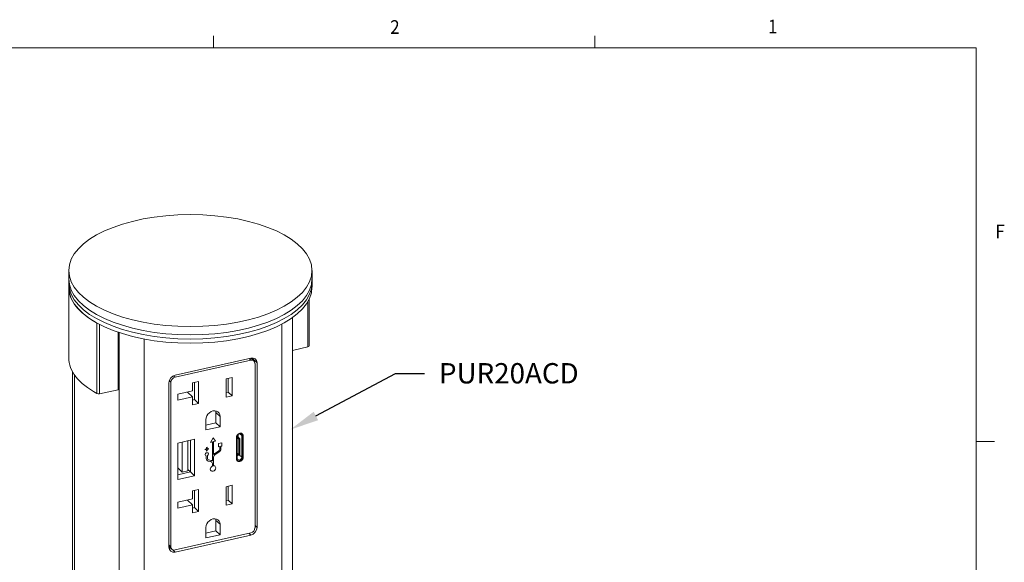
# Model space of a CAD drawing. Units: inches. Extents: x 0.1 to 10.9, y 0.1 to 8.5.
# Drawn here: x 7.5 to 10.8, y 6.6 to 8.5 of the extents above; entities that cross this region are included whole.
import ezdxf
from ezdxf import colors
from ezdxf.entities.mleader import LeaderData, LeaderLine
from ezdxf.math import Vec2, Vec3

# ---------------------------------------------------------------- set-up
doc = ezdxf.new("R2010")
doc.units = ezdxf.units.IN
doc.header["$MEASUREMENT"] = 0
for name, color, linetype in [('01) Title Block Frame', 7, 'Continuous'), ('Callouts', 5, 'Continuous'), ('Drawing', 7, 'Continuous')]:
    doc.layers.add(name, color=color, linetype=linetype)
doc.styles.add('SLDTEXTSTYLE1', font='Century Gothic Regular.ttf', dxfattribs={"width": 0.913})
doc.styles.get("Standard").update_dxf_attribs({"font": 'Arial Regular.ttf'})

# ---------------------------------------------------------------- blocks, each defined once
blk = doc.blocks.new('block 13')
at = {"color": 7, "lineweight": 9}
blk.add_open_spline([(2.8108, 5.1958), (2.8108, 5.1958), (2.8021, 5.1979), (2.8021, 5.1979), (2.8013, 5.198), (2.7982, 5.1987), (2.7982, 5.203), (2.7982, 5.203), (2.7982, 5.2118), (2.7982, 5.2118), (2.7982, 5.2118), (2.7989, 5.2123), (2.7989, 5.2123), (2.8007, 5.2138), (2.8019, 5.216), (2.8019, 5.2181), (2.8019, 5.2212), (2.7993, 5.2232), (2.7961, 5.2225), (2.793, 5.2217), (2.7904, 5.2185), (2.7904, 5.2154), (2.7904, 5.2133), (2.7915, 5.2117), (2.7933, 5.2111), (2.7933, 5.2111), (2.794, 5.2108), (2.794, 5.2108), (2.794, 5.2108), (2.794, 5.202), (2.794, 5.202), (2.794, 5.1973), (2.7967, 5.1941), (2.8009, 5.1937), (2.8009, 5.1937), (2.8095, 5.1916), (2.8095, 5.1916), (2.8124, 5.1911), (2.8153, 5.1902), (2.8154, 5.1854), (2.8154, 5.1854), (2.8154, 5.1851), (2.8154, 5.1851), (2.8154, 5.1851), (2.8154, 5.1766), (2.8154, 5.1766), (2.8154, 5.1766), (2.8145, 5.1761), (2.8145, 5.1761), (2.8107, 5.1739), (2.8081, 5.1697), (2.8081, 5.1657), (2.8081, 5.1606), (2.8123, 5.1574), (2.8174, 5.1586), (2.8226, 5.1598), (2.8268, 5.165), (2.8268, 5.1701), (2.8268, 5.1741), (2.8243, 5.1771), (2.8205, 5.1775), (2.8205, 5.1775), (2.8195, 5.1776), (2.8195, 5.1776), (2.8195, 5.1776), (2.8195, 5.2073), (2.8195, 5.2073), (2.8195, 5.2124), (2.8225, 5.2147), (2.8253, 5.2164), (2.8253, 5.2164), (2.8375, 5.2238), (2.8375, 5.2238), (2.8417, 5.2263), (2.8444, 5.2308), (2.8444, 5.2354), (2.8444, 5.2354), (2.8444, 5.2444), (2.8444, 5.2444), (2.8444, 5.2444), (2.848, 5.2452), (2.848, 5.2452), (2.848, 5.2452), (2.848, 5.2567), (2.848, 5.2567), (2.848, 5.2567), (2.8365, 5.254), (2.8365, 5.254), (2.8365, 5.254), (2.8365, 5.2425), (2.8365, 5.2425), (2.8365, 5.2425), (2.8403, 5.2434), (2.8403, 5.2434), (2.8403, 5.2434), (2.8403, 5.2345), (2.8403, 5.2345), (2.8403, 5.2302), (2.8371, 5.228), (2.8362, 5.2275), (2.8362, 5.2275), (2.8242, 5.2202), (2.8242, 5.2202), (2.8237, 5.2198), (2.8225, 5.2191), (2.8216, 5.2184), (2.8216, 5.2184), (2.8195, 5.2168), (2.8195, 5.2168), (2.8195, 5.2168), (2.8195, 5.2605), (2.8195, 5.2605), (2.8195, 5.2605), (2.8257, 5.2619), (2.8257, 5.2619), (2.8257, 5.2619), (2.8174, 5.2736), (2.8174, 5.2736), (2.8174, 5.2736), (2.8092, 5.2581), (2.8092, 5.2581), (2.8092, 5.2581), (2.8154, 5.2595), (2.8154, 5.2595), (2.8154, 5.2595), (2.8154, 5.1946), (2.8154, 5.1946), (2.8154, 5.1946), (2.8133, 5.1953), (2.8133, 5.1953), (2.8124, 5.1955), (2.8113, 5.1957), (2.8108, 5.1958)], degree=3, knots=[0, 0, 0, 0, 1, 1, 1, 2, 2, 2, 3, 3, 3, 4, 4, 4, 5, 5, 5, 6, 6, 6, 7, 7, 7, 8, 8, 8, 9, 9, 9, 10, 10, 10, 11, 11, 11, 12, 12, 12, 13, 13, 13, 14, 14, 14, 15, 15, 15, 16, 16, 16, 17, 17, 17, 18, 18, 18, 19, 19, 19, 20, 20, 20, 21, 21, 21, 22, 22, 22, 23, 23, 23, 24, 24, 24, 25, 25, 25, 26, 26, 26, 27, 27, 27, 28, 28, 28, 29, 29, 29, 30, 30, 30, 31, 31, 31, 32, 32, 32, 33, 33, 33, 34, 34, 34, 35, 35, 35, 36, 36, 36, 37, 37, 37, 38, 38, 38, 39, 39, 39, 40, 40, 40, 41, 41, 41, 42, 42, 42, 43, 43, 43, 44, 44, 44, 44], dxfattribs=at)
blk = doc.blocks.new('block 14')
at = {"color": 7, "lineweight": 9}
blk.add_lwpolyline([(2.7975, 5.2412), (2.7975, 5.236), (2.8024, 5.2372), (2.8024, 5.235), (2.7975, 5.2338), (2.7975, 5.2286), (2.7951, 5.228), (2.7951, 5.2332), (2.7902, 5.2321), (2.7902, 5.2343), (2.7951, 5.2355), (2.7951, 5.2406), (2.7975, 5.2412)], dxfattribs=at)

msp = doc.modelspace()

# ---------------------------------------------------------------- linework, layer by layer
at = {"layer": '01) Title Block Frame', "linetype": 'Continuous', "lineweight": 0}
for p, q in [((8.125, 8.3738), (8.125, 8.4162)), ((9.4375, 8.3738), (9.4375, 8.4162)), ((0.25, 8.3738), (10.75, 8.3738)), ((10.75, 0.2488), (10.75, 8.3738)), ((10.75, 7.0193), (10.8125, 7.0193))]:
    msp.add_line(p, q, dxfattribs=at)
at = {"layer": '01) Title Block Frame', "linetype": 'Continuous', "lineweight": 15}
for p, q in [((7.8341, 8.3738), (10.75, 8.3738)), ((10.75, 8.3738), (10.75, 6.1132))]:
    msp.add_line(p, q, dxfattribs=at)
at = {"layer": 'Drawing', "linetype": 'Continuous', "lineweight": 18, "extrusion": (0, 0.887725, 0.460374)}
for p, q in [((7.627, 7.5794), (7.627, 7.6079)), ((8.4641, 7.5794), (8.4641, 7.6079)), ((7.627, 7.5651), (7.627, 7.5794)), ((7.627, 7.5508), (7.627, 7.5651)), ((8.4641, 7.5651), (8.4641, 7.5794)), ((8.4641, 7.5508), (8.4641, 7.5651)), ((7.627, 7.3079), (7.627, 7.5508)), ((8.4499, 7.3452), (8.4499, 7.5011)), ((8.4544, 7.3485), (8.4544, 7.5097)), ((7.7233, 7.1849), (7.7233, 7.4278)), ((7.733, 7.184), (7.733, 7.4226)), ((8.3605, 6.5449), (8.3605, 7.4239)), ((8.3966, 6.4203), (8.3966, 7.4459)), ((7.7964, 7.1982), (7.7964, 7.396)), ((7.7999, 6.2245), (7.7999, 7.3948)), ((7.8861, 6.2043), (7.8861, 7.3726)), ((8.3966, 7.3332), (8.4499, 7.3452)), ((7.9931, 7.2482), (8.2534, 7.3068)), ((8.2534, 7.2996), (7.9931, 7.2411)), ((8.2534, 7.2996), (8.2473, 7.3054)), ((8.2645, 7.297), (8.254, 7.3069)), ((8.2751, 7.2902), (8.261, 7.3035)), ((8.261, 7.3003), (8.261, 7.3035)), ((8.2679, 6.7227), (8.2679, 7.2886)), ((8.2751, 7.2902), (8.2751, 6.7243)), ((7.6403, 6.3656), (7.6403, 7.2596)), ((7.6469, 6.3594), (7.6469, 7.2492)), ((7.9714, 6.656), (7.9714, 7.2219)), ((7.9786, 7.2235), (7.9726, 7.2292)), ((7.9786, 6.6577), (7.9786, 7.2235)), ((7.9931, 7.2411), (7.9876, 7.2463)), ((8.0527, 7.2213), (8.0735, 7.226)), ((8.0594, 7.1639), (8.0594, 7.2228)), ((8.0735, 7.226), (8.0735, 7.1506)), ((8.1684, 7.2359), (8.1892, 7.2406)), ((8.1684, 7.1719), (8.1684, 7.2359)), ((8.1751, 7.1899), (8.1751, 7.2374)), ((8.1892, 7.2406), (8.1892, 7.1766)), ((7.733, 7.184), (7.7964, 7.1982)), ((8.0527, 7.1733), (8.0351, 7.1899)), ((8.1684, 7.1884), (8.1751, 7.1899)), ((8.1751, 7.1899), (8.1892, 7.1766)), ((8.0527, 7.1624), (8.0594, 7.1639)), ((8.0735, 7.1506), (8.0527, 7.1459)), ((8.0735, 7.1506), (8.0594, 7.1639)), ((8.1892, 7.1766), (8.1684, 7.1719)), ((8.1334, 7.084), (8.1334, 7.1197)), ((8.1476, 7.1064), (8.1334, 7.1197)), ((8.099, 7.0598), (8.099, 7.0955)), ((8.099, 7.0763), (8.1334, 7.084)), ((8.1476, 7.0707), (8.1334, 7.084)), ((8.1476, 7.1064), (8.1476, 7.0707)), ((8.1476, 7.0707), (8.099, 7.0598)), ((8.0018, 7.0144), (8.0596, 7.0274)), ((8.0018, 6.8886), (8.0018, 7.0144)), ((8.0177, 6.9144), (8.0177, 7.018)), ((8.0362, 7.0221), (8.0362, 6.9186)), ((8.0455, 6.915), (8.0455, 7.0242)), ((8.0596, 7.0274), (8.0596, 6.9017)), ((8.2043, 6.9599), (8.2043, 7.0342)), ((8.206, 7.0366), (8.206, 6.9623)), ((8.206, 7.0343), (8.2124, 7.0283)), ((8.2062, 7.0382), (8.2159, 7.0291)), ((8.2098, 7.0442), (8.2098, 7.0348)), ((8.2124, 7.0283), (8.2159, 7.0291)), ((8.2124, 6.9734), (8.2124, 7.0283)), ((8.2155, 7.0466), (8.2222, 7.0402)), ((8.2159, 7.0291), (8.2159, 6.9742)), ((8.2222, 6.9659), (8.2222, 7.0402)), ((8.2257, 7.041), (8.2274, 7.0394)), ((8.2257, 7.041), (8.2257, 6.9667)), ((8.2274, 7.0394), (8.2274, 6.9651)), ((8.206, 6.9794), (8.2124, 6.9734)), ((8.2159, 6.9742), (8.2124, 6.9734)), ((8.2139, 6.9738), (8.2222, 6.9659)), ((8.2257, 6.9667), (8.2274, 6.9651)), ((8.0018, 6.9295), (8.0177, 6.9144)), ((8.0455, 6.915), (8.0018, 6.9051)), ((8.0018, 6.9051), (8.0455, 6.915)), ((8.0362, 6.9186), (8.0177, 6.9144)), ((8.0455, 6.9154), (8.0362, 6.9241)), ((8.0596, 6.9017), (8.0455, 6.915)), ((8.0596, 6.9017), (8.0018, 6.8886)), ((8.0527, 6.8498), (8.0735, 6.8545)), ((8.0594, 6.7923), (8.0594, 6.8513)), ((8.0735, 6.8545), (8.0735, 6.779)), ((8.1684, 6.8644), (8.1892, 6.8691)), ((8.1684, 6.8004), (8.1684, 6.8644)), ((8.1751, 6.8184), (8.1751, 6.8659)), ((8.1892, 6.8691), (8.1892, 6.805)), ((8.0527, 6.8018), (8.0351, 6.8184)), ((8.1684, 6.8169), (8.1751, 6.8184)), ((8.1892, 6.805), (8.1751, 6.8184)), ((8.0527, 6.7908), (8.0594, 6.7923)), ((8.0735, 6.779), (8.0527, 6.7743)), ((8.0735, 6.779), (8.0594, 6.7923)), ((8.1892, 6.805), (8.1684, 6.8004)), ((8.1334, 6.7125), (8.1334, 6.7482)), ((8.1476, 6.7349), (8.1334, 6.7482)), ((8.099, 6.6883), (8.099, 6.7239)), ((8.099, 6.7048), (8.1334, 6.7125)), ((8.1476, 6.6992), (8.1334, 6.7125)), ((8.1476, 6.7349), (8.1476, 6.6992)), ((8.2751, 6.7243), (8.2679, 6.7311)), ((8.2534, 6.7052), (7.9931, 6.6466)), ((8.2534, 6.698), (7.9931, 6.6395)), ((8.1476, 6.6992), (8.099, 6.6883)), ((8.2534, 6.698), (8.2473, 6.7038)), ((7.9786, 6.6577), (7.9714, 6.6645)), ((7.982, 6.6492), (7.9714, 6.6592)), ((7.9931, 6.6395), (7.9847, 6.6474))]:
    msp.add_line(p, q, dxfattribs=at)
at = {"layer": 'Drawing', "lineweight": 18}
for p, q in [((8.0527, 7.1939), (8.0527, 7.2213)), ((8.0018, 7.1824), (8.0527, 7.1939)), ((8.0018, 7.1619), (8.0018, 7.1824)), ((8.0527, 7.1733), (8.0018, 7.1619)), ((8.0527, 7.1459), (8.0527, 7.1733)), ((8.0527, 6.8223), (8.0527, 6.8498)), ((8.0018, 6.8109), (8.0527, 6.8223)), ((8.0018, 6.7903), (8.0018, 6.8109)), ((8.0527, 6.8018), (8.0018, 6.7903)), ((8.0527, 6.7743), (8.0527, 6.8018))]:
    msp.add_line(p, q, dxfattribs=at)
at = {"layer": 'Drawing', "linetype": 'Continuous', "lineweight": 18}
msp.add_ellipse((8.0455, 7.6079), major_axis=(0.4185, 0), ratio=0.460374, dxfattribs=at)
for centre, major_axis, ratio, start_param, end_param in [((8.0455, 7.5794), (0.4185, 0), 0.460374, 3.141593, 6.283185), ((8.0455, 7.5794), (0.4185, 0), 0.460374, 3.141593, 6.283185), ((8.0455, 7.5651), (0.4185, 0), 0.460374, 3.141593, 6.283185), ((8.0455, 7.5651), (0.4185, 0), 0.460374, 3.141593, 6.283185), ((8.0455, 7.5508), (-0.4185, 0), 0.460374, 0, 0.691931), ((8.0455, 7.5508), (0.4185, 0), 0.460374, 3.141593, 6.283185), ((8.4464, 7.3485), (0.00804, 0), 0.460374, 5.166774, 6.283185), ((8.0455, 7.3079), (-0.4185, 0), 0.460374, 0, 0.691931), ((8.2534, 7.2853), (0.0166, 0.0176), 0.797649, 5.580822, 7.151618), ((8.2534, 7.2853), (0.011, 0.0117), 0.797649, 5.580822, 7.151618), ((8.2393, 7.2986), (0.0166, 0.0176), 0.797649, 5.580822, 5.754865), ((7.9931, 7.2268), (0.0166, 0.0176), 0.797649, 0.868433, 2.439229), ((7.9931, 7.2268), (0.011, 0.0117), 0.797649, 0.868433, 2.439229), ((7.7295, 7.1873), (0.00804, 0), 0.460374, 3.833523, 5.166774), ((8.1233, 7.1009), (0.0185, 0.0197), 0.797649, 5.580822, 8.722415), ((8.1091, 7.1142), (-0.0185, -0.0197), 0.797649, 2.439229, 2.674744), ((8.2158, 7.0368), (0.00883, 0.00937), 0.797649, 5.580822, 8.722415), ((8.2141, 7.0384), (-0.00618, -0.00656), 0.797649, 2.439229, 5.580822), ((8.2141, 7.0384), (0.00883, 0.00937), 0.797649, 5.580822, 6.169522), ((8.2158, 6.9625), (-0.00883, -0.00937), 0.797649, 5.580822, 8.722415), ((8.2017, 6.9758), (-0.00618, -0.00656), 0.797649, 1.433184, 2.240672), ((8.2141, 6.9641), (0.00618, 0.00656), 0.797649, 2.439229, 5.580822), ((8.2141, 6.9641), (-0.00883, -0.00937), 0.797649, 0.113663, 2.439229), ((8.1233, 6.7294), (0.0185, 0.0197), 0.797649, 5.580822, 8.722415), ((8.1091, 6.7427), (-0.0185, -0.0197), 0.797649, 2.439229, 2.674744), ((8.2534, 6.7194), (-0.0166, -0.0176), 0.797649, 0.868433, 2.439229), ((8.2534, 6.7195), (-0.011, -0.0117), 0.797649, 0.868433, 2.439229), ((7.9931, 6.6609), (-0.0166, -0.0176), 0.797649, 5.580822, 7.151618), ((7.979, 6.6742), (-0.0166, -0.0176), 0.797649, 0.52832, 0.841531), ((7.9931, 6.6609), (-0.011, -0.0117), 0.797649, 5.580822, 7.151618)]:
    msp.add_ellipse(centre, major_axis=major_axis, ratio=ratio, start_param=start_param, end_param=end_param, dxfattribs=at)

# ---------------------------------------------------------------- block references
at = {"layer": 'Drawing', "lineweight": 18}
for name in ['block 13', 'block 14']:
    msp.add_blockref(name, (5.306, 1.7589), dxfattribs=at)

# ---------------------------------------------------------------- texts
at = {"layer": '01) Title Block Frame', "style": 'SLDTEXTSTYLE1', "width": 0.913}
for s, p in [('2', (8.7332, 8.4225)), ('1', (10.0334, 8.4243)), ('F', (10.8161, 7.7194))]:
    msp.add_text(s, height=0.0469, dxfattribs=at).set_placement(p)

# ---------------------------------------------------------------- leaders
at = {"layer": 'Callouts'}
ml = msp.add_multileader_mtext('Standard', dxfattribs=at)
ml.set_content('\\A1;PUR20ACD', color=256)
ml.set_leader_properties()
ml.build(insert=Vec2(0, 0))
ml.multileader.update_dxf_attribs({"dogleg_length": 0.1, "arrow_head_size": 0.1})
ctx = ml.context
ctx.base_point, ctx.char_height, ctx.arrow_head_size, ctx.landing_gap_size, ctx.plane_origin = Vec3(8.8511, 7.2541), 0.07, 0.1, 0.05, Vec3(10.9041, 7.2238)
notes = []
notes.append((ctx, [(0, (1, 1, 0), (8.7511, 7.2541), (1, 0), 0.1, [(0, [(8.3893, 7.0606)], 0, [])])]))
ctx.mtext.insert, ctx.mtext.flow_direction = Vec3(8.9011, 7.2896), 5
for ctx, leaders in notes:
    for number, flags, end, landing, length, lines in leaders:
        leader = LeaderData()
        leader.index, (leader.has_last_leader_line, leader.has_dogleg_vector, leader.attachment_direction) = number, flags
        leader.last_leader_point, leader.dogleg_vector, leader.dogleg_length = Vec3(end), Vec3(landing), length
        for number, points, colour, breaks in lines:
            line = LeaderLine()
            line.index, line.vertices, line.color, line.breaks = number, Vec3.list(points), colors.encode_raw_color(colour), breaks
            leader.lines.append(line)
        ctx.leaders.append(leader)

doc.saveas('drawing.dxf')
